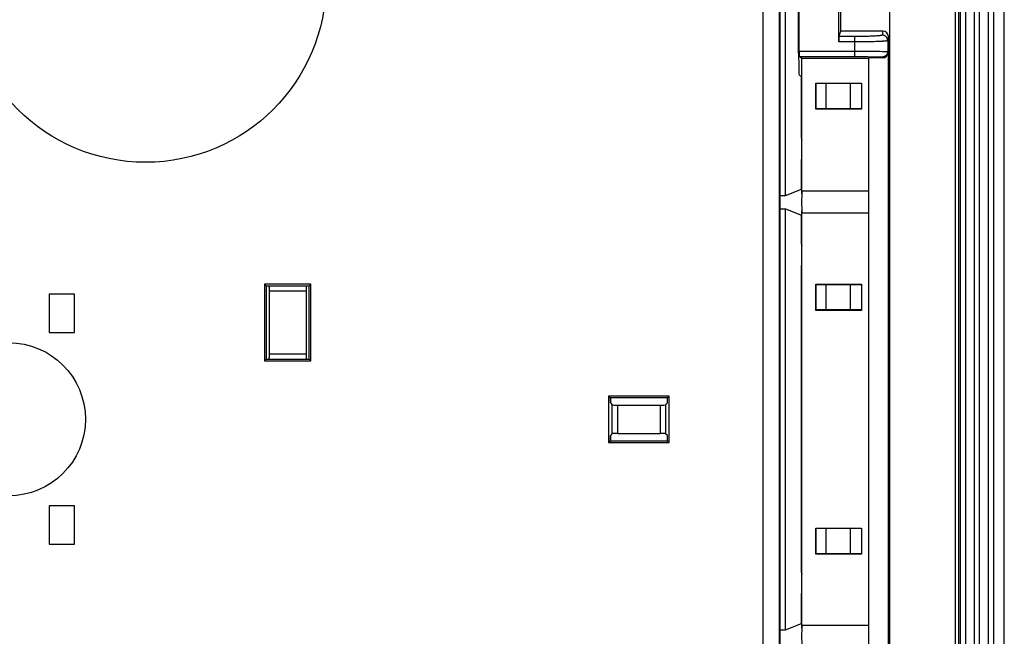
# Model space of a CAD drawing. Units: millimetres. Extents: x -256 to 256, y -109 to 116.
# Drawn here: x 166 to 256, y -20 to 37 of the extents above; entities that cross this region are included whole.
import ezdxf

# ---------------------------------------------------------------- set-up
doc = ezdxf.new("R2010")
doc.units = ezdxf.units.MM
doc.header["$LTSCALE"] = 23.1
doc.layers.get('0').update_dxf_attribs({"linetype": 'CONTINUOUS'})
for name, color, linetype in [('ASSI', 7, 'CONTINUOUS'), ('DRAFT', 7, 'CONTINUOUS'), ('RACCORDO', 7, 'CONTINUOUS')]:
    doc.layers.add(name, color=color, linetype=linetype)

msp = doc.modelspace()

# ---------------------------------------------------------------- linework, layer by layer
at = {"color": 7, "linetype": 'CONTINUOUS'}
for p, q in [((170.998, 11.43), (168.698, 11.43)), ((168.698, 11.43), (168.698, 7.93)), ((170.998, 7.93), (170.998, 11.43)), ((168.698, 7.93), (170.998, 7.93)), ((170.998, -7.93), (168.698, -7.93)), ((168.698, -7.93), (168.698, -11.43)), ((170.998, -11.43), (170.998, -7.93)), ((168.698, -11.43), (170.998, -11.43))]:
    msp.add_line(p, q, dxfattribs=at)
msp.add_circle((165, 0), 7.004, dxfattribs=at)
at = {"layer": 'ASSI', "color": 7, "linetype": 'CONTINUOUS'}
for p, q in [((243.6, 20.85), (237.5, 20.85)), ((243.6, 18.85), (237.5, 18.85)), ((243.6, -18.85), (237.5, -18.85))]:
    msp.add_line(p, q, dxfattribs=at)
msp.add_circle((177.5, 40), 16.5, dxfattribs=at)
for centre in [(237.5, 19.85), (237.5, -19.85)]:
    msp.add_ellipse(centre, major_axis=(0, 1), ratio=0.026186, start_param=0, end_param=3.141593, dxfattribs=at)
at = {"layer": 'DRAFT', "color": 7, "linetype": 'CONTINUOUS'}
for p, q in [((251.517, 90), (251.517, -90)), ((256, -90), (256, 90)), ((245.5, 69.5), (245.5, -69.5)), ((235.5, -60.161), (235.5, 60.161)), ((236, 20.45), (236, 58.95)), ((241.046, 35.5), (241.046, 38.141)), ((243.6, 33), (237.5, 33)), ((237.5, 20.85), (237.5, 33)), ((243.6, 33.052), (243.6, -33.052)), ((237.448, 25.7), (237.448, 31.334)), ((238.756, 30.744), (242.935, 30.744)), ((238.8, 30.7), (238.756, 30.744)), ((238.756, 28.356), (238.756, 30.744)), ((242.935, 30.7), (238.8, 30.7)), ((238.8, 28.4), (238.8, 30.7)), ((242.935, 30.744), (242.935, 28.356)), ((238.8, 28.4), (238.756, 28.356)), ((242.935, 28.356), (238.756, 28.356)), ((242.935, 28.4), (238.8, 28.4)), ((237.448, 25.7), (237.5, 25.525)), ((237.448, 23.7), (237.5, 23.875)), ((237.448, 21.029), (237.448, 23.7)), ((236, 20.45), (237.448, 21.029)), ((235.5, 20.45), (236, 20.45)), ((235.5, 19.25), (236, 19.25)), ((236, 19.25), (237.448, 18.671)), ((236, -19.25), (236, 19.25)), ((237.448, 16), (237.448, 18.671)), ((237.5, -18.85), (237.5, 18.85)), ((237.448, 16), (237.5, 15.825)), ((237.448, 14), (237.5, 14.175)), ((237.448, -14), (237.448, 14)), ((192.617, 12.357), (188.383, 12.357)), ((188.383, 12.357), (188.54, 12.2)), ((188.383, 12.357), (188.383, 5.343)), ((188.54, 12.2), (192.46, 12.2)), ((188.54, 12.2), (188.54, 5.5)), ((192.617, 12.357), (192.46, 12.2)), ((192.46, 5.5), (192.46, 12.2)), ((192.617, 5.343), (192.617, 12.357)), ((238.756, 12.344), (242.935, 12.344)), ((238.8, 12.3), (238.756, 12.344)), ((238.756, 9.956), (238.756, 12.344)), ((242.935, 12.3), (238.8, 12.3)), ((238.8, 10), (238.8, 12.3)), ((242.935, 12.344), (242.935, 9.956)), ((238.8, 10), (238.756, 9.956)), ((242.935, 9.956), (238.756, 9.956)), ((242.935, 10), (238.8, 10)), ((188.383, 5.343), (188.54, 5.5)), ((188.54, 5.5), (192.46, 5.5)), ((192.617, 5.343), (192.46, 5.5)), ((188.383, 5.343), (192.617, 5.343)), ((225.367, 2.117), (219.833, 2.117)), ((219.833, 2.117), (219.99, 1.96)), ((219.833, 2.117), (219.833, -2.117)), ((225.21, 1.96), (219.99, 1.96)), ((219.99, 1.96), (219.99, 1.5)), ((220, 1.5), (220, 1.96)), ((225.367, 2.117), (225.21, 1.96)), ((225.21, 1.5), (225.21, 1.96)), ((225.367, -2.117), (225.367, 2.117)), ((220, 1.5), (219.99, 1.5)), ((219.995, 1.495), (219.999, 1.491)), ((220, 1.5), (219.999, 1.491)), ((219.99, -1.5), (220, -1.5)), ((219.99, -1.5), (219.99, -1.96)), ((219.995, -1.495), (219.999, -1.491)), ((220, -1.5), (219.999, -1.491)), ((220, -1.96), (220, -1.5)), ((225.21, -1.96), (225.21, -1.5)), ((219.833, -2.117), (219.99, -1.96)), ((219.833, -2.117), (225.367, -2.117)), ((219.99, -1.96), (225.21, -1.96)), ((225.367, -2.117), (225.21, -1.96)), ((238.756, -9.956), (242.935, -9.956)), ((238.8, -10), (238.756, -9.956)), ((238.756, -12.344), (238.756, -9.956)), ((242.935, -10), (238.8, -10)), ((238.8, -12.3), (238.8, -10)), ((242.935, -9.956), (242.935, -12.344)), ((238.8, -12.3), (238.756, -12.344)), ((242.935, -12.344), (238.756, -12.344)), ((242.935, -12.3), (238.8, -12.3)), ((237.448, -14), (237.5, -14.175)), ((237.448, -16), (237.5, -15.825)), ((237.448, -18.671), (237.448, -16)), ((236, -19.25), (237.448, -18.671)), ((235.5, -19.25), (236, -19.25))]:
    msp.add_line(p, q, dxfattribs=at)
at = {"layer": 'RACCORDO', "color": 253, "linetype": 'CONTINUOUS'}
for p, q in [((251.521, 90), (251.521, -90)), ((251.821, 90), (251.821, -90)), ((251.982, -90), (251.982, 90)), ((252.482, -90), (252.482, 90)), ((252.486, -90), (252.486, 90)), ((253.286, -90), (253.286, 90)), ((253.714, 90), (253.714, -90)), ((254.514, 90), (254.514, -90)), ((254.518, 90), (254.518, -90)), ((255.018, 90), (255.018, -90)), ((235.446, -60.628), (235.446, 60.628)), ((233.947, -60.128), (233.947, 60.128)), ((244.9, 35.5), (244.839, 35.131)), ((242.661, 34.502), (240.871, 34.501)), ((242.429, 35.001), (240.879, 35.001)), ((242.339, 33.166), (242.339, 35.001)), ((242.696, 35.002), (242.429, 35.001)), ((242.977, 34.504), (242.661, 34.502)), ((242.956, 35.005), (242.696, 35.002)), ((243.205, 35.009), (242.956, 35.005)), ((243.28, 34.508), (242.977, 34.504)), ((243.442, 35.014), (243.205, 35.009)), ((243.569, 34.513), (243.28, 34.508)), ((243.594, 35.018), (243.442, 35.014)), ((243.845, 34.519), (243.569, 34.513)), ((243.74, 35.023), (243.594, 35.018)), ((244.105, 34.527), (243.845, 34.519)), ((244.074, 35.037), (243.946, 35.031)), ((244.194, 35.044), (244.074, 35.037)), ((244.267, 34.532), (244.105, 34.527)), ((244.305, 35.051), (244.194, 35.044)), ((244.421, 34.538), (244.267, 34.532)), ((244.565, 34.545), (244.421, 34.538)), ((244.698, 34.552), (244.565, 34.545)), ((244.82, 34.559), (244.698, 34.552)), ((245.4, 35), (245.339, 34.631)), ((245.339, 34.631), (245.339, 33.623)), ((237.238, 33.666), (243.06, 33.665)), ((243.06, 33.665), (243.735, 33.661)), ((243.735, 33.661), (244.251, 33.656)), ((244.251, 33.656), (244.619, 33.651)), ((244.619, 33.651), (244.866, 33.646)), ((244.866, 33.646), (245.019, 33.642)), ((245.019, 33.642), (245.106, 33.639)), ((245.339, 33.623), (245.374, 33.552)), ((237.251, 33.166), (242.94, 33.165)), ((237.483, 25.58), (237.483, 33.011)), ((242.94, 33.165), (243.503, 33.161)), ((243.503, 33.161), (243.865, 33.157)), ((243.865, 33.157), (244.123, 33.153)), ((244.123, 33.153), (244.347, 33.148)), ((244.347, 33.148), (244.49, 33.145)), ((244.49, 33.145), (244.572, 33.142)), ((244.839, 33.123), (244.874, 33.052)), ((239.706, 28.4), (239.706, 30.7)), ((241.928, 28.4), (241.928, 30.7)), ((237.483, 20.625), (237.483, 23.82)), ((237.483, 15.88), (237.483, 19.075)), ((237.483, -14.12), (237.483, 14.12)), ((188.825, 11.733), (192.175, 11.733)), ((239.706, 10), (239.706, 12.3)), ((241.928, 10), (241.928, 12.3)), ((192.175, 5.967), (188.825, 5.967)), ((220.16, -1.33), (220.16, 1.33)), ((220.658, -1.29), (220.658, 1.29)), ((224.542, 1.29), (224.542, -1.29)), ((225.04, 1.33), (225.04, -1.33)), ((239.706, -12.3), (239.706, -10)), ((241.928, -12.3), (241.928, -10)), ((237.483, -19.075), (237.483, -15.88))]:
    msp.add_line(p, q, dxfattribs=at)
at = {"layer": 'RACCORDO', "color": 7, "linetype": 'CONTINUOUS'}
for p, q in [((237.199, 33.465), (237.199, 47.535)), ((237.238, 33.666), (237.238, 47.334)), ((240.871, 34.501), (240.871, 46.499)), ((240.879, 35.001), (241.046, 35.5)), ((244.9, 35.5), (241.046, 35.5)), ((245.4, -35.5), (245.4, 35)), ((245.374, 33.552), (245.374, -33.052)), ((237.5, 33), (237.251, 33.166)), ((244.874, 33.052), (243.6, 33.052)), ((237.448, 31.334), (237.25, 31.466)), ((188.825, 5.967), (188.825, 11.733)), ((192.175, 11.733), (192.175, 5.967)), ((219.999, 1.491), (220.16, 1.33)), ((220.658, 1.29), (224.542, 1.29)), ((225.21, 1.5), (225.04, 1.33)), ((219.999, -1.491), (220.16, -1.33)), ((220.658, -1.29), (224.542, -1.29)), ((225.21, -1.5), (225.04, -1.33))]:
    msp.add_line(p, q, dxfattribs=at)
at = {"layer": 'RACCORDO', "color": 253, "linetype": 'CONTINUOUS'}
for points in [[(244.839, 35.131), (244.836, 35.126), (244.831, 35.121), (244.823, 35.117), (244.811, 35.112), (244.797, 35.108), (244.78, 35.104), (244.76, 35.099), (244.737, 35.095), (244.711, 35.09), (244.683, 35.086), (244.651, 35.082), (244.617, 35.078), (244.58, 35.074), (244.541, 35.07), (244.499, 35.066), (244.454, 35.062), (244.407, 35.058), (244.357, 35.054), (244.305, 35.051)], [(245.339, 34.631), (245.338, 34.66), (245.335, 34.689), (245.331, 34.718), (245.325, 34.746), (245.318, 34.774), (245.308, 34.802), (245.298, 34.829), (245.285, 34.855), (245.272, 34.881), (245.256, 34.906), (245.24, 34.929), (245.222, 34.952), (245.202, 34.974), (245.182, 34.994), (245.16, 35.014), (245.137, 35.032), (245.113, 35.048), (245.089, 35.064), (245.063, 35.077), (245.037, 35.09), (245.01, 35.1), (244.982, 35.11), (244.954, 35.117), (244.925, 35.123), (244.897, 35.127), (244.868, 35.13), (244.839, 35.131)], [(243.946, 35.031), (243.81, 35.026), (243.74, 35.023)], [(245.339, 34.631), (245.336, 34.627), (245.329, 34.622), (245.319, 34.618), (245.306, 34.613), (245.289, 34.609), (245.268, 34.604), (245.244, 34.6), (245.217, 34.595), (245.186, 34.591), (245.152, 34.587), (245.114, 34.583), (245.073, 34.579), (245.029, 34.574), (244.981, 34.57), (244.931, 34.566), (244.877, 34.563), (244.82, 34.559)], [(245.339, 33.623), (245.338, 33.594), (245.335, 33.565), (245.331, 33.536), (245.325, 33.507), (245.318, 33.479), (245.309, 33.452), (245.298, 33.425), (245.285, 33.398), (245.272, 33.373), (245.256, 33.348), (245.24, 33.324), (245.222, 33.301), (245.202, 33.28), (245.182, 33.259), (245.16, 33.24), (245.137, 33.222), (245.113, 33.205), (245.089, 33.19), (245.063, 33.176), (245.037, 33.164), (245.01, 33.153), (244.982, 33.144), (244.954, 33.136), (244.926, 33.13), (244.897, 33.126), (244.868, 33.124), (244.839, 33.123)], [(245.106, 33.639), (245.179, 33.636), (245.211, 33.635), (245.239, 33.633), (245.264, 33.632), (245.286, 33.63), (245.304, 33.629), (245.318, 33.627), (245.329, 33.626), (245.336, 33.624), (245.339, 33.623)], [(244.572, 33.142), (244.644, 33.139), (244.676, 33.138), (244.705, 33.136), (244.732, 33.135), (244.756, 33.133), (244.777, 33.132), (244.795, 33.13), (244.81, 33.129), (244.822, 33.127), (244.831, 33.126), (244.836, 33.124), (244.839, 33.123)]]:
    msp.add_lwpolyline(points, dxfattribs=at)
at = {"layer": 'RACCORDO', "color": 7, "linetype": 'CONTINUOUS'}
for centre, major_axis, ratio, start_param, end_param in [((244.9, 34.999), (0.082, 0.494), 0.998592, -1.405563, 0.164776), ((240.88, 34.501), (0, 0.5), 0.017455, 0.05236, 1.570796), ((237.251, 33.465), (0, 2), 0.026186, -4.712389, -3.159046), ((237.251, 33.666), (0, 0.5), 0.026186, -4.712389, -3.159046), ((244.874, 33.552), (-0.224, 0.447), 0.99981, -3.605134, -2.03449), ((188.781, 11.733), (0, 0.5), 0.087489, -1.570796, -0.365192), ((192.219, 11.733), (0, 0.5), 0.087489, 0.365192, 1.570796), ((188.781, 5.967), (0, 0.5), 0.087489, -2.776401, -1.570796), ((192.219, 5.967), (0, 0.5), 0.087489, -4.712389, -3.506784), ((220.658, 1.334), (0.5, 0), 0.087489, -3.054326, -1.570796), ((224.542, 1.334), (0.5, 0), 0.087489, -1.570796, -0.087266), ((220.658, -1.334), (0.5, 0), 0.087489, 1.570796, 3.054326), ((224.542, -1.334), (0.5, 0), 0.087489, 0.087266, 1.570796)]:
    msp.add_ellipse(centre, major_axis=major_axis, ratio=ratio, start_param=start_param, end_param=end_param, dxfattribs=at)

doc.saveas('drawing.dxf')
